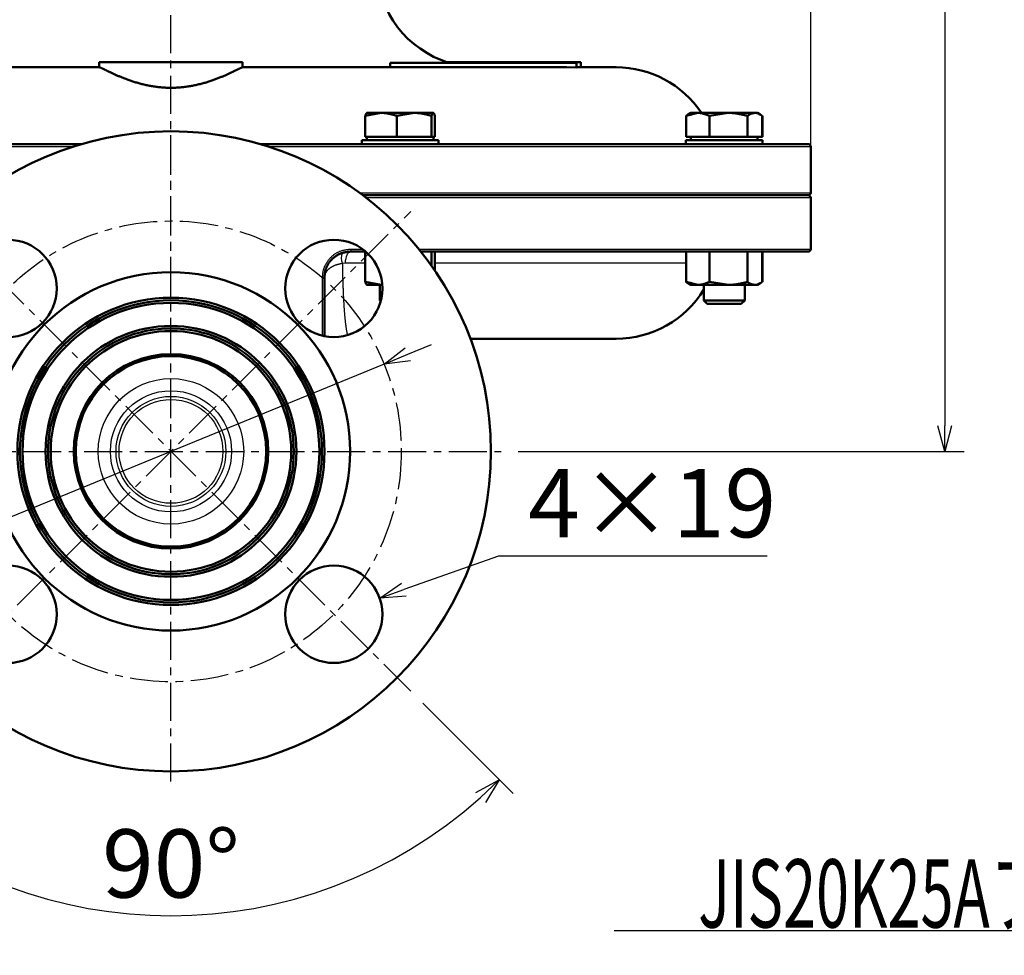
# Model space of a CAD drawing. Units: millimetres. Extents: x 49 to 912, y -903 to 273.
# Drawn here: x 170 to 362, y -903 to -720 of the extents above; entities that cross this region are included whole.
import ezdxf

# ---------------------------------------------------------------- set-up
doc = ezdxf.new("R2010")
doc.units = ezdxf.units.MM
doc.header["$LTSCALE"] = 0.233858
doc.linetypes.add('CENTER', pattern=[50.8, 31.75, -6.35, 6.35, -6.35])
doc.layers.add('NoLayerName_001', color=7, linetype='Continuous')
doc.layers.add('NoLayerName_002', color=7, linetype='Continuous')
doc.styles.get("Standard").update_dxf_attribs({"font": 'txt', "bigfont": 'extfont2'})
doc.dimstyles.get("Standard").update_dxf_attribs({"dimtxt": 2.5, "dimasz": 2.5, "dimexe": 1.25, "dimexo": 0.625, "dimtad": 1, "dimzin": 0, "dimdsep": 46, "dimtxsty": 'Standard', "dimcen": 2.5, "dimadec": 0, "dimazin": 0, "dimtfac": 0.75, "dimtmove": 0, "dimatfit": 3, "dimfxl": 1, "dimarcsym": 0})

# ---------------------------------------------------------------- blocks, each defined once
blk = doc.blocks.new('_OPEN30')
at = {"color": 0, "linetype": 'ByBlock', "lineweight": -2}
for p, q in [((-1, 0.267949), (0, 0)), ((0, 0), (-1, -0.267949)), ((0, 0), (-1, 0))]:
    blk.add_line(p, q, dxfattribs=at)
blk = doc.blocks.new('*D7')
at = {"layer": 'Defpoints', "color": 0}
for p in [(152.77, -851.21), (152.84, -851.14), (246.37, -851.14), (246.44, -851.21), (176.13, -891.99)]:
    blk.add_point(p, dxfattribs=at)
at = {"layer": 'NoLayerName_001', "color": 0, "linetype": 'Continuous', "lineweight": 25}
for p, q in [((150.41, -853.57), (132.76, -871.22)), ((248.8, -853.57), (266.45, -871.22))]:
    blk.add_line(p, q, dxfattribs=at)
blk.add_arc((199.6, -804.37), 90.7, 228.1588, 311.8412, dxfattribs=at)
at = {"layer": 'NoLayerName_001', "color": 0, "lineweight": 25, "xscale": 4.99995, "yscale": 4.99995, "zscale": 4.99995}
for p, rotation in [((135.47, -868.51), 136.5794037021128), ((263.74, -868.51), 43.42059629788725)]:
    blk.add_blockref('_OPEN30', p, dxfattribs=dict(at, rotation=rotation))
at = {"layer": 'NoLayerName_001', "color": 0, "lineweight": 25, "insert": (199.6, -886.58), "char_height": 13.333, "attachment_point": 5}
blk.add_mtext('90%%d', dxfattribs=at)
blk = doc.blocks.new('*D8')
at = {"layer": 'Defpoints', "color": 0}
for p in [(74.6, -554.85), (74.6, -748.57), (324.6, -748.57)]:
    blk.add_point(p, dxfattribs=at)
at = {"layer": 'NoLayerName_001', "color": 0, "linetype": 'Continuous', "lineweight": 25}
for p, q in [((74.6, -745.24), (74.6, -551.02)), ((324.6, -745.24), (324.6, -551.02)), ((319.6, -554.85), (79.6, -554.85))]:
    blk.add_line(p, q, dxfattribs=at)
at = {"layer": 'NoLayerName_001', "color": 0, "lineweight": 25, "xscale": 4.99995, "yscale": 4.99995, "zscale": 4.99995, "rotation": 180}
blk.add_blockref('_OPEN30', (74.6, -554.85), dxfattribs=at)
at = {"layer": 'NoLayerName_001', "color": 0, "lineweight": 25, "xscale": 4.99995, "yscale": 4.99995, "zscale": 4.99995}
blk.add_blockref('_OPEN30', (324.6, -554.85), dxfattribs=at)
at = {"layer": 'NoLayerName_001', "color": 0, "lineweight": 25, "insert": (199.6, -546.38), "char_height": 13.333, "attachment_point": 5}
blk.add_mtext('%%c250', dxfattribs=at)
blk = doc.blocks.new('*D9')
at = {"layer": 'Defpoints', "color": 0}
for p in [(384.01, -741.87), (424.66, -741.87), (424.66, -866.87)]:
    blk.add_point(p, dxfattribs=at)
at = {"layer": 'NoLayerName_001', "color": 0, "linetype": 'Continuous', "lineweight": 25}
for p, q in [((421.33, -741.87), (380.18, -741.87)), ((384.01, -861.87), (384.01, -746.87)), ((421.33, -866.87), (380.18, -866.87))]:
    blk.add_line(p, q, dxfattribs=at)
at = {"layer": 'NoLayerName_001', "color": 0, "lineweight": 25, "xscale": 4.99995, "yscale": 4.99995, "zscale": 4.99995}
for p, rotation in [((384.01, -741.87), 90), ((384.01, -866.87), 270)]:
    blk.add_blockref('_OPEN30', p, dxfattribs=dict(at, rotation=rotation))
at = {"layer": 'NoLayerName_001', "color": 0, "lineweight": 25, "insert": (374.36, -804.37), "char_height": 13.3332, "attachment_point": 5, "rotation": 90}
blk.add_mtext('\\A1;%%c125{\\H6.666600;\\S+1^  0;}', dxfattribs=at)
blk = doc.blocks.new('*D10')
at = {"layer": 'Defpoints', "color": 0}
for p in [(240.38, -833.03), (222.46, -839.35)]:
    blk.add_point(p, dxfattribs=at)
at = {"layer": 'NoLayerName_001', "color": 0, "linetype": 'Continuous', "lineweight": 25}
for p, q in [((263.62, -824.83), (245.1, -831.37)), ((316.06, -824.83), (263.62, -824.83))]:
    blk.add_line(p, q, dxfattribs=at)
at = {"layer": 'NoLayerName_001', "color": 0, "lineweight": 25, "xscale": 4.99995, "yscale": 4.99995, "zscale": 4.99995, "rotation": 199.4351783198124}
blk.add_blockref('_OPEN30', (240.38, -833.03), dxfattribs=at)
at = {"layer": 'NoLayerName_001', "color": 0, "lineweight": 25, "insert": (293.62, -816.21), "char_height": 13.333, "attachment_point": 5}
blk.add_mtext('4×19', dxfattribs=at)
blk = doc.blocks.new('_NONE')
blk = doc.blocks.new('*D14')
at = {"layer": 'Defpoints', "color": 0}
for p in [(241.25, -787.32), (157.96, -821.43)]:
    blk.add_point(p, dxfattribs=at)
at = {"layer": 'NoLayerName_001', "color": 0, "linetype": 'Continuous', "lineweight": 25}
for p, q in [((245.87, -785.42), (250.5, -783.53)), ((241.25, -787.32), (157.96, -821.43)), ((153.33, -823.32), (56.67, -862.91))]:
    blk.add_line(p, q, dxfattribs=at)
at = {"layer": 'NoLayerName_001', "color": 0, "lineweight": 25, "xscale": 4.99995, "yscale": 4.99995, "zscale": 4.99995}
for p, rotation in [((241.25, -787.32), 202.2721642689978), ((157.96, -821.43), 22.27216426899782)]:
    blk.add_blockref('_OPEN30', p, dxfattribs=dict(at, rotation=rotation))
at = {"layer": 'NoLayerName_001', "color": 0, "lineweight": 25, "insert": (93.51, -837.41), "char_height": 13.333, "attachment_point": 5, "rotation": 22.2722}
blk.add_mtext('Ｐ.Ｃ.Ｄ.90', dxfattribs=at)
blk = doc.blocks.new('*D16')
at = {"layer": 'Defpoints', "color": 0}
for p in [(199.6, -593.87), (264.1, -804.37), (350.78, -804.37)]:
    blk.add_point(p, dxfattribs=at)
at = {"layer": 'NoLayerName_001', "color": 0, "linetype": 'Continuous', "lineweight": 25}
for p, q in [((202.94, -593.87), (354.61, -593.87)), ((350.78, -598.87), (350.78, -799.37)), ((267.44, -804.37), (354.61, -804.37))]:
    blk.add_line(p, q, dxfattribs=at)
at = {"layer": 'NoLayerName_001', "color": 0, "lineweight": 25, "xscale": 4.99995, "yscale": 4.99995, "zscale": 4.99995}
for p, rotation in [((350.78, -593.87), 90), ((350.78, -804.37), 270)]:
    blk.add_blockref('_OPEN30', p, dxfattribs=dict(at, rotation=rotation))
at = {"layer": 'NoLayerName_001', "color": 0, "lineweight": 25, "insert": (342.3, -699.12), "char_height": 13.333, "attachment_point": 5, "rotation": 90}
blk.add_mtext('210', dxfattribs=at)

msp = doc.modelspace()

# ---------------------------------------------------------------- linework, layer by layer
at = {"layer": 'NoLayerName_001', "color": 7, "linetype": 'Continuous', "lineweight": 50}
for p, q in [((185.603, -728.374), (213.603, -728.374)), ((185.603, -728.374), (185.603, -729.374)), ((213.603, -729.374), (213.603, -728.374)), ((242.433, -728.474), (278.806, -728.474)), ((242.433, -729.374), (242.433, -728.474)), ((253.588, -728.39), (256.516, -728.39)), ((256.516, -728.39), (258.862, -728.39)), ((256.516, -728.474), (256.516, -728.39)), ((258.862, -728.39), (260.53, -728.39)), ((258.862, -728.474), (258.862, -728.39)), ((260.53, -728.39), (263.329, -728.39)), ((260.53, -728.474), (260.53, -728.39)), ((263.329, -728.39), (264.519, -728.39)), ((263.329, -728.474), (263.329, -728.39)), ((264.519, -728.39), (273.579, -728.39)), ((264.519, -728.474), (264.519, -728.39)), ((273.579, -728.39), (277.494, -728.39)), ((273.579, -728.474), (273.579, -728.39)), ((277.494, -728.39), (278.314, -728.39)), ((277.494, -728.474), (277.494, -728.39)), ((278.314, -728.39), (279.656, -728.39)), ((278.314, -728.474), (278.314, -728.39)), ((278.806, -729.409), (278.806, -728.474)), ((279.656, -729.374), (279.656, -728.39)), ((112.603, -729.374), (185.63, -729.374)), ((213.576, -729.374), (276.935, -729.374)), ((276.935, -729.374), (278.806, -729.409)), ((278.806, -729.374), (286.603, -729.374)), ((237.575, -738.854), (240.65, -738.274)), ((240.65, -738.274), (237.883, -738.274)), ((247.125, -738.274), (240.65, -738.274)), ((243.725, -738.854), (247.125, -738.274)), ((250.852, -738.274), (247.125, -738.274)), ((250.852, -738.274), (250.877, -738.274)), ((250.852, -738.274), (250.902, -738.297)), ((250.902, -738.288), (250.877, -738.274)), ((250.932, -738.311), (251.179, -738.854)), ((300.251, -738.854), (302.522, -738.274)), ((301.197, -738.274), (300.648, -738.591)), ((302.522, -738.274), (301.197, -738.274)), ((308.515, -738.274), (302.522, -738.274)), ((304.792, -738.854), (308.515, -738.274)), ((313.69, -738.274), (308.515, -738.274)), ((313.69, -738.274), (314.197, -738.274)), ((314.746, -738.591), (314.197, -738.274)), ((237.575, -742.974), (237.575, -738.854)), ((243.725, -742.974), (243.725, -738.854)), ((250.526, -742.974), (250.526, -738.854)), ((251.179, -742.974), (251.179, -738.854)), ((300.251, -742.974), (300.251, -738.854)), ((304.792, -742.974), (304.792, -738.854)), ((312.238, -742.974), (312.238, -738.854)), ((315.143, -742.974), (315.143, -738.854)), ((315.155, -742.974), (315.155, -738.854)), ((75.103, -744.374), (182.103, -744.374)), ((217.103, -744.374), (324.103, -744.374)), ((236.877, -743.574), (251.877, -743.574)), ((236.877, -743.574), (236.877, -744.374)), ((240.65, -742.974), (237.575, -742.974)), ((237.877, -742.974), (237.877, -743.574)), ((243.725, -742.974), (240.65, -742.974)), ((247.125, -742.974), (243.725, -742.974)), ((250.526, -742.974), (247.125, -742.974)), ((250.852, -742.974), (250.526, -742.974)), ((251.179, -742.974), (250.852, -742.974)), ((250.877, -743.574), (250.877, -742.974)), ((251.877, -744.374), (251.877, -743.574)), ((300.197, -743.574), (315.197, -743.574)), ((300.197, -743.574), (300.197, -744.374)), ((302.522, -742.974), (300.251, -742.974)), ((301.197, -742.974), (301.197, -743.574)), ((304.792, -742.974), (302.522, -742.974)), ((308.515, -742.974), (304.792, -742.974)), ((312.238, -742.974), (308.515, -742.974)), ((313.69, -742.974), (312.238, -742.974)), ((315.143, -742.974), (313.69, -742.974)), ((314.197, -743.574), (314.197, -742.974)), ((315.155, -742.974), (315.143, -742.974)), ((315.197, -744.374), (315.197, -743.574)), ((324.603, -753.874), (324.603, -744.874)), ((324.103, -754.374), (237.103, -754.374)), ((324.603, -764.874), (324.603, -754.874)), ((237.643, -765.374), (234.603, -765.374)), ((237.575, -765.374), (237.575, -771.293)), ((324.103, -765.374), (248.442, -765.374)), ((250.526, -765.374), (250.526, -768.137)), ((251.179, -765.374), (251.179, -769.072)), ((300.251, -765.374), (300.251, -771.293)), ((304.792, -765.374), (304.792, -771.293)), ((312.238, -765.374), (312.238, -771.293)), ((315.143, -765.374), (315.143, -771.293)), ((315.155, -765.374), (315.155, -771.293)), ((229.603, -770.374), (229.603, -781.878)), ((237.575, -771.293), (240.65, -771.874)), ((300.251, -771.293), (302.522, -771.874)), ((304.792, -771.293), (308.515, -771.874)), ((237.852, -771.859), (237.877, -771.874)), ((240.65, -771.874), (237.883, -771.874)), ((240.377, -771.874), (240.377, -774.883)), ((240.898, -771.874), (240.65, -771.874)), ((300.648, -771.556), (301.197, -771.874)), ((302.522, -771.874), (301.197, -771.874)), ((308.515, -771.874), (302.522, -771.874)), ((303.697, -771.874), (303.697, -774.883)), ((313.69, -771.874), (308.515, -771.874)), ((311.697, -774.883), (311.697, -771.874)), ((314.197, -771.874), (313.69, -771.874)), ((314.197, -771.874), (314.746, -771.556)), ((240.377, -774.883), (240.633, -774.883)), ((240.377, -774.883), (240.579, -775.085)), ((303.697, -774.883), (311.385, -774.883)), ((303.697, -774.883), (304.387, -775.574)), ((311.006, -775.574), (311.697, -774.883)), ((311.385, -774.883), (311.697, -774.883)), ((304.387, -775.574), (310.749, -775.574)), ((310.749, -775.574), (311.006, -775.574)), ((286.603, -782.374), (258.103, -782.374))]:
    msp.add_line(p, q, dxfattribs=at)
at = {"layer": 'NoLayerName_001', "color": 7, "linetype": 'CENTER', "lineweight": 25}
for p, q in [((199.603, -868.874), (199.603, -739.874)), ((135.103, -804.374), (264.103, -804.374))]:
    msp.add_line(p, q, dxfattribs=at)
at = {"layer": 'NoLayerName_001', "color": 8, "linetype": 'Continuous', "lineweight": 25}
for p, q in [((180.472, -744.874), (74.603, -744.874)), ((324.603, -744.874), (218.734, -744.874)), ((236.427, -753.874), (324.603, -753.874)), ((324.603, -754.874), (237.761, -754.874)), ((234.744, -764.874), (237.014, -764.874)), ((248.039, -764.874), (324.603, -764.874)), ((233.675, -767.591), (233.084, -767.673)), ((237.575, -767.591), (233.675, -767.591)), ((300.251, -767.591), (251.179, -767.591)), ((229.222, -770.374), (229.603, -770.374)), ((229.222, -781.795), (229.222, -770.374))]:
    msp.add_line(p, q, dxfattribs=at)
for points in [[(233.675, -767.591), (233.728, -767.13), (233.804, -766.703), (233.902, -766.32), (234.019, -765.992), (234.15, -765.727), (234.294, -765.532), (234.447, -765.413), (234.603, -765.374)], [(234.744, -764.874), (234.741, -764.971), (234.733, -765.065), (234.72, -765.151), (234.702, -765.227), (234.681, -765.289), (234.657, -765.335), (234.63, -765.364), (234.603, -765.374)]]:
    msp.add_lwpolyline(points, dxfattribs=at)
at = {"layer": 'NoLayerName_001', "color": 7, "linetype": 'Continuous', "lineweight": 50}
for centre, radius in [((199.603, -804.374), 62.5), ((167.783, -772.554), 9.5), ((231.423, -772.554), 9.5), ((199.603, -804.374), 35), ((199.603, -804.374), 30), ((199.603, -804.374), 29.5), ((199.603, -804.374), 29), ((199.603, -804.374), 24.5), ((199.603, -804.374), 24), ((199.603, -804.374), 23.5), ((199.603, -804.374), 19), ((199.603, -804.374), 18.6), ((167.783, -836.193), 9.5), ((231.423, -836.193), 9.5)]:
    msp.add_circle(centre, radius, dxfattribs=at)
at = {"layer": 'NoLayerName_001', "color": 8, "linetype": 'Continuous', "lineweight": 25}
for radius in [14.209, 11.838, 10.738, 10.146]:
    msp.add_circle((199.603, -804.374), radius, dxfattribs=at)
at = {"layer": 'NoLayerName_001', "color": 7, "linetype": 'Continuous', "lineweight": 50}
for centre, radius, start, end in [((259.782, -709.374), 20, 182, 252.74615), ((286.603, -749.374), 20, 33.71071, 90), ((324.103, -744.874), 0.5, 0, 90), ((324.103, -753.874), 0.5, 270, 0), ((324.103, -754.874), 0.5, 0, 90), ((324.103, -764.874), 0.5, 270, 0), ((286.603, -762.374), 20, 270, 328.72609)]:
    msp.add_arc(centre, radius, start, end, dxfattribs=at)
at = {"layer": 'NoLayerName_001', "color": 8, "linetype": 'Continuous', "lineweight": 25}
msp.add_arc((235.283, -766.641), 2.429, 154.86416, 205.13584, dxfattribs=at)
at = {"layer": 'NoLayerName_001', "color": 7, "linetype": 'Continuous', "lineweight": 50}
for points, knots in [([(187.618, -730.298), (187.544, -730.263), (187.4, -730.194), (187.19, -730.092), (186.991, -729.995), (186.749, -729.876), (186.524, -729.765), (186.316, -729.663), (186.182, -729.597), (186.064, -729.541), (185.962, -729.495), (185.876, -729.459), (185.803, -729.43), (185.74, -729.408), (185.683, -729.39), (185.647, -729.379), (185.63, -729.374)], [0, 0, 0, 0, 0.2455987, 0.4790617, 0.700219, 0.9088987, 1.2869753, 1.4537195, 1.6035076, 1.7347775, 1.846071, 1.9383859, 2.0154616, 2.0811681, 2.1393404, 2.1937648, 2.1937648, 2.1937648, 2.1937648]), ([(202.52, -733.179), (202.373, -733.197), (202.077, -733.235), (201.631, -733.28), (201.183, -733.318), (200.732, -733.346), (200.279, -733.365), (199.826, -733.374), (199.372, -733.374), (198.918, -733.364), (198.466, -733.345), (198.015, -733.317), (197.567, -733.28), (197.121, -733.234), (196.679, -733.179), (196.241, -733.117), (195.807, -733.046), (195.378, -732.968), (194.954, -732.883), (194.536, -732.792), (194.124, -732.695), (193.718, -732.593), (193.32, -732.486), (192.929, -732.374), (192.546, -732.259), (192.171, -732.141), (191.804, -732.02), (191.446, -731.897), (191.096, -731.772), (190.754, -731.645), (190.421, -731.518), (190.097, -731.39), (189.782, -731.263), (189.477, -731.136), (189.181, -731.009), (188.894, -730.885), (188.618, -730.762), (188.353, -730.642), (188.098, -730.524), (187.854, -730.41), (187.695, -730.335), (187.618, -730.298)], [0, 0, 0, 0, 0.4457634, 0.894017, 1.3443086, 1.7962, 2.2492524, 2.7029862, 3.1569126, 3.6105419, 4.0633877, 4.5150199, 4.9650634, 5.4131354, 5.8588432, 6.301788, 6.7415956, 7.1778984, 7.6103088, 8.0384209, 8.4618111, 8.88004, 9.2926529, 9.6991818, 10.0991752, 10.4923873, 10.8786561, 11.2578064, 11.6296501, 11.9939743, 12.3504864, 12.6988615, 13.0387665, 13.3698614, 13.6917882, 14.0041209, 14.3064047, 14.5981793, 14.8789789, 15.1483359, 15.4059027, 15.4059027, 15.4059027, 15.4059027]), ([(213.576, -729.374), (213.562, -729.376), (213.532, -729.382), (213.482, -729.396), (213.421, -729.417), (213.345, -729.448), (213.254, -729.489), (213.147, -729.539), (213.025, -729.597), (212.889, -729.663), (212.617, -729.797), (212.325, -729.941), (212.012, -730.094), (211.8, -730.197), (211.577, -730.304), (211.343, -730.415), (211.098, -730.529), (210.843, -730.647), (210.577, -730.767), (210.3, -730.89), (210.014, -731.014), (209.718, -731.14), (209.412, -731.267), (209.097, -731.395), (208.773, -731.523), (208.44, -731.65), (208.098, -731.776), (207.747, -731.901), (207.388, -732.025), (207.02, -732.146), (206.645, -732.264), (206.263, -732.379), (205.872, -732.49), (205.475, -732.596), (205.071, -732.698), (204.66, -732.795), (204.243, -732.886), (203.82, -732.97), (203.391, -733.047), (202.958, -733.118), (202.666, -733.158), (202.52, -733.179)], [0, 0, 0, 0, 0.0422948, 0.0915378, 0.154903, 0.2368739, 0.337286, 0.4554772, 0.5907457, 0.7423715, 0.9096251, 1.4978275, 1.7205146, 1.9557452, 2.2031291, 2.4622785, 2.732809, 3.0143395, 3.3064929, 3.6088963, 3.9211817, 4.2430102, 4.5740787, 4.9140926, 5.2627354, 5.6196606, 5.9845277, 6.357005, 6.7367712, 7.1235091, 7.5168986, 7.9166297, 8.322406, 8.7339452, 9.1509707, 9.5731461, 10.0001156, 10.4315394, 10.8670951, 11.3064739, 11.7492818, 11.7492818, 11.7492818, 11.7492818]), ([(237.902, -738.274), (237.896, -738.278), (237.885, -738.287), (237.868, -738.301), (237.852, -738.316), (237.835, -738.331), (237.819, -738.347), (237.802, -738.365), (237.785, -738.383), (237.769, -738.404), (237.752, -738.427), (237.736, -738.451), (237.72, -738.478), (237.703, -738.508), (237.687, -738.541), (237.671, -738.577), (237.655, -738.616), (237.639, -738.659), (237.623, -738.705), (237.607, -738.753), (237.591, -738.803), (237.581, -738.837), (237.575, -738.854)], [0, 0, 0, 0, 0.02152117, 0.04319457, 0.06517725, 0.08763546, 0.11074798, 0.13470833, 0.1597255, 0.1860234, 0.21383927, 0.24342137, 0.27502643, 0.30891708, 0.34535962, 0.38462216, 0.42697323, 0.47266289, 0.5214687, 0.57264824, 0.6254178, 0.67898445, 0.67898445, 0.67898445, 0.67898445]), ([(240.65, -738.274), (240.702, -738.274), (240.806, -738.275), (240.961, -738.279), (241.116, -738.288), (241.271, -738.301), (241.426, -738.318), (241.58, -738.338), (241.735, -738.361), (241.889, -738.387), (242.042, -738.416), (242.196, -738.448), (242.349, -738.482), (242.502, -738.518), (242.656, -738.556), (242.808, -738.596), (242.961, -738.637), (243.114, -738.679), (243.267, -738.722), (243.47, -738.78), (243.623, -738.825), (243.725, -738.854)], [0, 0, 0, 0, 0.1557132, 0.3112738, 0.4667158, 0.6221479, 0.7776629, 0.9333366, 1.089229, 1.2453852, 1.4018363, 1.5586013, 1.7156873, 1.873091, 2.0308001, 2.1887938, 2.3470446, 2.5055186, 2.6641772, 2.8229776, 3.1408193, 3.1408193, 3.1408193, 3.1408193]), ([(247.125, -738.274), (247.183, -738.274), (247.298, -738.275), (247.47, -738.279), (247.641, -738.288), (247.813, -738.301), (247.984, -738.318), (248.155, -738.338), (248.325, -738.361), (248.495, -738.387), (248.665, -738.416), (248.835, -738.448), (249.005, -738.482), (249.174, -738.518), (249.344, -738.556), (249.513, -738.596), (249.682, -738.637), (249.851, -738.679), (250.02, -738.722), (250.245, -738.78), (250.414, -738.825), (250.526, -738.854)], [0, 0, 0, 0, 0.1722282, 0.3442756, 0.5161556, 0.6879695, 0.8598048, 1.0317335, 1.2038134, 1.376089, 1.5485922, 1.7213437, 1.8943534, 2.067622, 2.2411417, 2.4148973, 2.5888669, 2.7630233, 2.9373346, 3.1117652, 3.4608294, 3.4608294, 3.4608294, 3.4608294]), ([(250.526, -738.854), (250.532, -738.837), (250.542, -738.803), (250.558, -738.753), (250.574, -738.705), (250.59, -738.659), (250.606, -738.616), (250.622, -738.577), (250.638, -738.541), (250.654, -738.508), (250.67, -738.478), (250.687, -738.451), (250.703, -738.427), (250.72, -738.404), (250.736, -738.383), (250.753, -738.365), (250.769, -738.347), (250.786, -738.331), (250.803, -738.316), (250.819, -738.301), (250.836, -738.287), (250.847, -738.278), (250.852, -738.274)], [0, 0, 0, 0, 0.05356654, 0.10633601, 0.15751546, 0.2063212, 0.25201083, 0.2943619, 0.33362446, 0.37006706, 0.4039578, 0.43556298, 0.46514523, 0.49296126, 0.51925937, 0.54427676, 0.56823737, 0.59135016, 0.61380865, 0.63579163, 0.65746533, 0.67898682, 0.67898682, 0.67898682, 0.67898682]), ([(300.662, -738.607), (300.655, -738.609), (300.641, -738.613), (300.62, -738.62), (300.599, -738.626), (300.578, -738.634), (300.557, -738.642), (300.536, -738.652), (300.516, -738.662), (300.495, -738.673), (300.475, -738.685), (300.454, -738.698), (300.434, -738.712), (300.413, -738.726), (300.393, -738.741), (300.372, -738.756), (300.352, -738.772), (300.332, -738.788), (300.312, -738.804), (300.291, -738.821), (300.271, -738.837), (300.258, -738.849), (300.251, -738.854)], [0, 0, 0, 0, 0.02185714, 0.04376476, 0.06578119, 0.08798012, 0.11045434, 0.13326512, 0.15642892, 0.17995174, 0.20383148, 0.22805894, 0.25261886, 0.27749075, 0.30264975, 0.32806724, 0.35371157, 0.37954854, 0.40554192, 0.43165394, 0.45784567, 0.48407745, 0.48407745, 0.48407745, 0.48407745]), ([(302.522, -738.274), (302.56, -738.274), (302.637, -738.275), (302.751, -738.279), (302.866, -738.288), (302.981, -738.301), (303.095, -738.318), (303.209, -738.338), (303.323, -738.361), (303.436, -738.387), (303.55, -738.416), (303.663, -738.448), (303.777, -738.482), (303.89, -738.518), (304.003, -738.556), (304.116, -738.596), (304.229, -738.637), (304.341, -738.679), (304.454, -738.722), (304.567, -738.765), (304.679, -738.81), (304.755, -738.839), (304.792, -738.854)], [0, 0, 0, 0, 0.1149955, 0.2299164, 0.3448612, 0.4599682, 0.5753514, 0.6911018, 0.8072884, 0.92396, 1.0411469, 1.1588623, 1.2771041, 1.3958568, 1.5150925, 1.6347731, 1.7548512, 1.8752719, 1.9959742, 2.1168918, 2.237955, 2.3590917, 2.3590917, 2.3590917, 2.3590917]), ([(308.515, -738.274), (308.578, -738.274), (308.704, -738.275), (308.892, -738.279), (309.08, -738.288), (309.267, -738.301), (309.455, -738.318), (309.642, -738.338), (309.828, -738.361), (310.015, -738.387), (310.201, -738.416), (310.387, -738.448), (310.572, -738.482), (310.758, -738.518), (310.943, -738.556), (311.129, -738.596), (311.314, -738.637), (311.499, -738.679), (311.684, -738.722), (311.93, -738.78), (312.115, -738.825), (312.238, -738.854)], [0, 0, 0, 0, 0.1885421, 0.376876, 0.5649968, 0.753, 0.9409689, 1.1289728, 1.3170681, 1.505299, 1.6936982, 1.8822881, 2.0710813, 2.2600821, 2.4492866, 2.6386843, 2.8282587, 3.017988, 3.2078463, 3.3978043, 3.7778904, 3.7778904, 3.7778904, 3.7778904]), ([(312.238, -738.854), (312.262, -738.837), (312.309, -738.803), (312.38, -738.753), (312.451, -738.704), (312.522, -738.658), (312.593, -738.615), (312.665, -738.576), (312.738, -738.54), (312.81, -738.507), (312.883, -738.478), (312.955, -738.451), (313.028, -738.426), (313.102, -738.403), (313.175, -738.383), (313.248, -738.364), (313.322, -738.347), (313.395, -738.331), (313.469, -738.316), (313.543, -738.301), (313.617, -738.287), (313.666, -738.278), (313.69, -738.274)], [0, 0, 0, 0, 0.0874752, 0.1745131, 0.2606947, 0.345638, 0.4290329, 0.5108711, 0.5913697, 0.6707345, 0.7491509, 0.8267838, 0.9037779, 0.9802585, 1.0563323, 1.1320892, 1.207604, 1.2829379, 1.3581408, 1.4332536, 1.5083102, 1.5833399, 1.5833399, 1.5833399, 1.5833399]), ([(313.69, -738.274), (313.715, -738.275), (313.764, -738.278), (313.838, -738.283), (313.912, -738.29), (313.985, -738.3), (314.059, -738.313), (314.132, -738.33), (314.205, -738.351), (314.278, -738.376), (314.35, -738.404), (314.423, -738.435), (314.495, -738.469), (314.567, -738.506), (314.64, -738.545), (314.712, -738.585), (314.784, -738.627), (314.856, -738.671), (314.927, -738.716), (314.999, -738.761), (315.071, -738.808), (315.119, -738.839), (315.143, -738.854)], [0, 0, 0, 0, 0.0738545, 0.147728, 0.2216703, 0.2957928, 0.3702977, 0.4454499, 0.5214219, 0.5983242, 0.6762245, 0.7551529, 0.8351061, 0.9160523, 0.9979354, 1.0806787, 1.1641884, 1.2483568, 1.3330649, 1.4181851, 1.5035835, 1.5891219, 1.5891219, 1.5891219, 1.5891219]), ([(234.603, -765.374), (234.53, -765.381), (234.384, -765.395), (234.166, -765.419), (233.949, -765.445), (233.732, -765.476), (233.517, -765.513), (233.304, -765.558), (233.092, -765.611), (232.884, -765.676), (232.678, -765.752), (232.475, -765.84), (232.277, -765.938), (232.082, -766.046), (231.893, -766.164), (231.708, -766.291), (231.529, -766.427), (231.356, -766.57), (231.189, -766.721), (231.028, -766.878), (230.875, -767.043), (230.728, -767.215), (230.589, -767.393), (230.458, -767.577), (230.334, -767.768), (230.219, -767.964), (230.113, -768.166), (230.015, -768.373), (229.928, -768.584), (229.85, -768.799), (229.783, -769.018), (229.728, -769.24), (229.685, -769.464), (229.654, -769.69), (229.632, -769.917), (229.616, -770.145), (229.608, -770.297), (229.603, -770.374)], [0, 0, 0, 0, 0.219697, 0.4391947, 0.6583268, 0.876992, 1.0951887, 1.3130483, 1.5308697, 1.7491514, 1.968442, 2.188867, 2.4103986, 2.6329477, 2.8563722, 3.0804846, 3.3050589, 3.5298384, 3.7546526, 3.9795605, 4.2046551, 4.4300348, 4.6558042, 4.8820759, 5.1089713, 5.3366106, 5.5649064, 5.7935965, 6.0224449, 6.2512556, 6.4798806, 6.7082271, 6.9362659, 7.1641788, 7.3923619, 7.6209275, 7.8497449, 7.8497449, 7.8497449, 7.8497449]), ([(237.575, -771.293), (237.581, -771.31), (237.591, -771.344), (237.607, -771.394), (237.623, -771.442), (237.639, -771.488), (237.655, -771.532), (237.671, -771.572), (237.687, -771.608), (237.703, -771.642), (237.72, -771.672), (237.736, -771.699), (237.752, -771.724), (237.769, -771.746), (237.785, -771.767), (237.802, -771.785), (237.819, -771.802), (237.835, -771.818), (237.852, -771.833), (237.868, -771.847), (237.885, -771.86), (237.896, -771.869), (237.902, -771.874)], [0, 0, 0, 0, 0.05335925, 0.10602044, 0.15728868, 0.20647613, 0.25290742, 0.29602157, 0.33586844, 0.37273185, 0.40689622, 0.43864462, 0.4682568, 0.49600664, 0.52215924, 0.54696788, 0.57067117, 0.59349101, 0.6156317, 0.63728068, 0.65861082, 0.67978436, 0.67978436, 0.67978436, 0.67978436]), ([(300.251, -771.293), (300.258, -771.298), (300.271, -771.309), (300.29, -771.326), (300.31, -771.342), (300.329, -771.358), (300.349, -771.374), (300.368, -771.39), (300.388, -771.405), (300.408, -771.42), (300.427, -771.435), (300.447, -771.449), (300.467, -771.462), (300.486, -771.475), (300.506, -771.487), (300.526, -771.498), (300.546, -771.509), (300.566, -771.519), (300.586, -771.527), (300.606, -771.535), (300.627, -771.542), (300.64, -771.546), (300.647, -771.548)], [0, 0, 0, 0, 0.025561, 0.05108866, 0.0765499, 0.10191212, 0.12714352, 0.15221331, 0.17709205, 0.20175198, 0.22616736, 0.25031484, 0.27417397, 0.29772763, 0.32096259, 0.34387015, 0.36644678, 0.38869488, 0.41062356, 0.43224949, 0.45360031, 0.47478386, 0.47478386, 0.47478386, 0.47478386]), ([(302.522, -771.874), (302.56, -771.873), (302.637, -771.872), (302.751, -771.868), (302.866, -771.859), (302.981, -771.846), (303.095, -771.829), (303.209, -771.809), (303.323, -771.786), (303.436, -771.76), (303.55, -771.731), (303.663, -771.699), (303.777, -771.665), (303.89, -771.629), (304.003, -771.591), (304.116, -771.551), (304.229, -771.51), (304.341, -771.468), (304.454, -771.425), (304.567, -771.382), (304.679, -771.337), (304.755, -771.308), (304.792, -771.293)], [0, 0, 0, 0, 0.1149955, 0.2299164, 0.3448612, 0.4599682, 0.5753514, 0.6911017, 0.8072883, 0.92396, 1.0411468, 1.1588622, 1.2771041, 1.3958567, 1.5150924, 1.6347729, 1.754851, 1.8752717, 1.995974, 2.1168916, 2.2379548, 2.3590914, 2.3590914, 2.3590914, 2.3590914]), ([(308.515, -771.874), (308.578, -771.873), (308.704, -771.872), (308.892, -771.868), (309.08, -771.859), (309.267, -771.846), (309.455, -771.829), (309.642, -771.809), (309.828, -771.786), (310.015, -771.76), (310.201, -771.731), (310.387, -771.699), (310.572, -771.665), (310.758, -771.629), (310.943, -771.591), (311.129, -771.551), (311.314, -771.51), (311.499, -771.468), (311.684, -771.425), (311.93, -771.367), (312.115, -771.322), (312.238, -771.293)], [0, 0, 0, 0, 0.1885421, 0.376876, 0.5649968, 0.753, 0.9409688, 1.1289727, 1.3170681, 1.5052989, 1.6936981, 1.882288, 2.0710813, 2.260082, 2.4492865, 2.6386842, 2.8282586, 3.0179878, 3.2078462, 3.3978042, 3.7778903, 3.7778903, 3.7778903, 3.7778903]), ([(312.238, -771.293), (312.262, -771.31), (312.309, -771.344), (312.38, -771.394), (312.451, -771.443), (312.522, -771.489), (312.593, -771.533), (312.665, -771.573), (312.738, -771.61), (312.81, -771.643), (312.883, -771.673), (312.955, -771.7), (313.028, -771.725), (313.102, -771.747), (313.175, -771.767), (313.248, -771.786), (313.322, -771.803), (313.395, -771.818), (313.469, -771.833), (313.543, -771.847), (313.617, -771.86), (313.666, -771.869), (313.69, -771.874)], [0, 0, 0, 0, 0.0873899, 0.1743969, 0.2606521, 0.345815, 0.4295905, 0.5117904, 0.5925455, 0.6720799, 0.7505959, 0.8282733, 0.9052697, 0.9817215, 1.0577444, 1.1334354, 1.2088748, 1.2841277, 1.3592469, 1.4342747, 1.5092459, 1.5841901, 1.5841901, 1.5841901, 1.5841901]), ([(313.69, -771.874), (313.715, -771.872), (313.764, -771.869), (313.838, -771.863), (313.912, -771.856), (313.985, -771.846), (314.059, -771.834), (314.132, -771.817), (314.205, -771.796), (314.278, -771.772), (314.351, -771.744), (314.423, -771.713), (314.495, -771.679), (314.568, -771.643), (314.64, -771.604), (314.712, -771.563), (314.784, -771.521), (314.856, -771.477), (314.928, -771.432), (314.999, -771.386), (315.071, -771.34), (315.119, -771.309), (315.143, -771.293)], [0, 0, 0, 0, 0.0739022, 0.1478247, 0.2218124, 0.2959597, 0.3704342, 0.4454915, 0.5213573, 0.5981564, 0.6759661, 0.7548233, 0.8347292, 0.9156545, 0.9975438, 1.0803197, 1.1638866, 1.2481338, 1.3329388, 1.41817, 1.503689, 1.589353, 1.589353, 1.589353, 1.589353])]:
    msp.add_open_spline(points, degree=3, knots=knots, dxfattribs=at)
at = {"layer": 'NoLayerName_001', "color": 8, "linetype": 'Continuous', "lineweight": 25}
for points, knots in [([(229.222, -770.374), (229.226, -770.29), (229.236, -770.123), (229.253, -769.872), (229.278, -769.623), (229.312, -769.375), (229.359, -769.128), (229.42, -768.885), (229.493, -768.645), (229.579, -768.408), (229.675, -768.176), (229.783, -767.948), (229.9, -767.727), (230.027, -767.511), (230.163, -767.301), (230.308, -767.098), (230.461, -766.903), (230.623, -766.714), (230.792, -766.533), (230.969, -766.359), (231.153, -766.193), (231.344, -766.035), (231.542, -765.886), (231.746, -765.746), (231.955, -765.616), (232.17, -765.496), (232.39, -765.388), (232.613, -765.291), (232.841, -765.207), (233.072, -765.136), (233.306, -765.077), (233.542, -765.028), (233.78, -764.987), (234.019, -764.953), (234.26, -764.923), (234.502, -764.898), (234.663, -764.882), (234.744, -764.874)], [0, 0, 0, 0, 0.2512896, 0.5023074, 0.7529146, 1.0032397, 1.2537255, 1.5045811, 1.7557814, 2.0072306, 2.2587723, 2.5101973, 2.761252, 3.0116531, 3.2613026, 3.5103339, 3.7588834, 4.0070774, 4.2550338, 4.5028635, 4.7506717, 4.9985282, 5.2462498, 5.4935509, 5.7401806, 5.9859301, 6.2306416, 6.4742161, 6.7166226, 6.9579931, 7.1989199, 7.4399449, 7.6813888, 7.9233877, 8.1659302, 8.4088952, 8.6520895, 8.6520895, 8.6520895, 8.6520895]), ([(233.084, -767.673), (233.028, -767.686), (232.915, -767.711), (232.746, -767.75), (232.578, -767.79), (232.412, -767.831), (232.248, -767.873), (232.087, -767.918), (231.929, -767.966), (231.774, -768.017), (231.624, -768.072), (231.479, -768.131), (231.339, -768.193), (231.203, -768.259), (231.073, -768.328), (230.947, -768.4), (230.827, -768.476), (230.711, -768.553), (230.601, -768.633), (230.496, -768.715), (230.396, -768.8), (230.302, -768.886), (230.213, -768.974), (230.13, -769.065), (230.053, -769.157), (229.981, -769.251), (229.916, -769.346), (229.856, -769.444), (229.803, -769.543), (229.756, -769.643), (229.715, -769.745), (229.681, -769.848), (229.652, -769.951), (229.63, -770.056), (229.615, -770.161), (229.605, -770.267), (229.604, -770.338), (229.603, -770.374)], [0, 0, 0, 0, 0.1738501, 0.3472692, 0.5198323, 0.6911255, 0.8607525, 1.0283418, 1.1935543, 1.356092, 1.5157099, 1.6722946, 1.8258804, 1.9765075, 2.124208, 2.2690067, 2.4109215, 2.5499639, 2.6861394, 2.8194605, 2.9499794, 3.0777694, 3.2029195, 3.3255358, 3.4457432, 3.5636874, 3.6795358, 3.793479, 3.9057264, 4.0164803, 4.1259425, 4.234319, 4.3418204, 4.4486605, 4.5550568, 4.6612293, 4.7673998, 4.7673998, 4.7673998, 4.7673998]), ([(233.084, -767.673), (233.089, -767.948), (233.099, -768.495), (233.116, -769.307), (233.136, -770.106), (233.155, -770.761), (233.17, -771.277), (233.183, -771.657), (233.196, -772.033), (233.209, -772.403), (233.223, -772.769), (233.238, -773.129), (233.253, -773.483), (233.269, -773.832), (233.285, -774.175), (233.302, -774.512), (233.319, -774.843), (233.337, -775.168), (233.355, -775.486), (233.374, -775.799), (233.393, -776.105), (233.413, -776.405), (233.434, -776.698), (233.455, -776.985), (233.476, -777.265), (233.498, -777.538), (233.521, -777.803), (233.544, -778.062), (233.567, -778.312), (233.591, -778.555), (233.616, -778.789), (233.641, -779.016), (233.667, -779.235), (233.693, -779.447), (233.72, -779.652), (233.747, -779.85), (233.774, -780.043), (233.802, -780.231), (233.83, -780.413), (233.858, -780.59), (233.878, -780.706), (233.888, -780.763)], [0, 0, 0, 0, 0.8260994, 1.63947, 2.4383194, 3.2212418, 3.6062908, 3.9868205, 4.3626341, 4.7335342, 5.0993235, 5.4598051, 5.8147818, 6.1640569, 6.5074452, 6.8448522, 7.1762263, 7.5015159, 7.8206698, 8.1336368, 8.4403658, 8.7408057, 9.0348993, 9.3224941, 9.6033654, 9.8772873, 10.1440345, 10.4033823, 10.655107, 10.8989855, 11.1348047, 11.3626433, 11.5829346, 11.7961327, 12.0026909, 12.2030617, 12.3976966, 12.587046, 12.7715576, 12.9511234, 13.1242781, 13.1242781, 13.1242781, 13.1242781]), ([(233.888, -780.763), (233.898, -780.817), (233.916, -780.922), (233.946, -781.074), (233.976, -781.214), (234.007, -781.341), (234.039, -781.453), (234.072, -781.549), (234.098, -781.606), (234.109, -781.633)], [0, 0, 0, 0, 0.16508413, 0.32045469, 0.46449461, 0.59562867, 0.71235307, 0.81329448, 0.89981776, 0.89981776, 0.89981776, 0.89981776])]:
    msp.add_open_spline(points, degree=3, knots=knots, dxfattribs=at)
at = {"layer": 'NoLayerName_002', "color": 7, "linetype": 'CENTER', "lineweight": 25}
for p, q in [((199.603, -797.871), (199.603, -574.678)), ((246.439, -851.209), (152.767, -757.538)), ((152.767, -851.209), (246.439, -757.538))]:
    msp.add_line(p, q, dxfattribs=at)
msp.add_circle((199.603, -804.374), 45, dxfattribs=at)

# ---------------------------------------------------------------- texts
at = {"layer": 'NoLayerName_001', "color": 7, "linetype": 'Continuous', "lineweight": 25, "insert": (406.067, -897.367), "char_height": 13.3332, "attachment_point": 9, "line_spacing_factor": 0.75}
msp.add_mtext('\\A1;\\W0.6391;JIS20K25Aフランジ', dxfattribs=at)

# ---------------------------------------------------------------- dimensions: what is measured, and where the dimension line sits
at = {"layer": 'NoLayerName_001', "color": 7, "linetype": 'Continuous', "lineweight": 25}
for base, p1, p2, angle, override, picture, middle in [((74.603, -554.854), (324.603, -748.572), (74.603, -748.572), 180, {"dimtxt": 13.3332, "dimasz": 4.99995, "dimexe": 3.833295, "dimexo": 3.3333, "dimgap": 1.66665, "dimdec": 1, "dimzin": 8, "dimpost": '%%c<>', "dimblk": 'OPEN30', "dimclrd": 0, "dimclre": 0, "dimclrt": 0, "dimtp": 0, "dimtm": 0, "dimlwd": 25, "dimlwe": 25}, '*D8', (199.603, -554.854)), ((384.015, -741.874), (424.659, -866.874), (424.659, -741.874), 90, {"dimtxt": 13.3332, "dimasz": 4.99995, "dimexe": 3.833295, "dimexo": 3.3333, "dimgap": 1.66665, "dimdec": 1, "dimzin": 8, "dimpost": '%%c<>', "dimblk": 'OPEN30', "dimclrd": 0, "dimclre": 0, "dimclrt": 0, "dimtol": 1, "dimtp": 1, "dimtm": 0, "dimtfac": 0.5, "dimtolj": 1, "dimlwd": 25, "dimlwe": 25}, '*D9', (384.015, -804.374))]:
    dim = msp.add_linear_dim(base=base, p1=p1, p2=p2, angle=angle, dimstyle='Standard', override=override, dxfattribs=at)
    dim.commit()
    dim.dimension.update_dxf_attribs({"geometry": picture, "text_midpoint": middle, "dimtype": 160})
dim = msp.add_linear_dim(base=(350.776, -804.374), p1=(199.603, -593.874), p2=(264.103, -804.374), angle=270, text='210', dimstyle='Standard', override={"dimtxt": 13.3332, "dimasz": 4.99995, "dimexe": 3.833295, "dimexo": 3.3333, "dimgap": 1.66665, "dimdec": 1, "dimzin": 8, "dimblk": 'OPEN30', "dimclrd": 0, "dimclre": 0, "dimclrt": 0, "dimtp": 0, "dimtm": 0, "dimlwd": 25, "dimlwe": 25}, dxfattribs=at)
dim.commit()
dim.dimension.update_dxf_attribs({"geometry": '*D16', "text_midpoint": (350.776, -699.124), "dimtype": 160})
dim = msp.add_diameter_dim_2p(p1=(241.246, -787.318), p2=(157.96, -821.429), text='Ｐ.Ｃ.Ｄ.<>', dimstyle='Standard', override={"dimtxt": 13.3332, "dimasz": 4.99995, "dimexe": 3.833295, "dimexo": 3.3333, "dimgap": 1.66665, "dimdec": 1, "dimzin": 8, "dimpost": '<>', "dimblk": 'OPEN30', "dimcen": 0, "dimse1": 1, "dimclrd": 0, "dimclre": 0, "dimclrt": 0, "dimtp": 0, "dimtm": 0, "dimlwd": 25, "dimlwe": -2}, dxfattribs=at)
dim.commit()
dim.dimension.update_dxf_attribs({"geometry": '*D14', "text_midpoint": (97.166, -846.328), "dimtype": 163})
dim = msp.add_diameter_dim_2p(p1=(222.464, -839.354), p2=(240.382, -833.032), dimstyle='Standard', override={"dimtxt": 13.3332, "dimasz": 4.99995, "dimexe": 3.833295, "dimexo": 3.3333, "dimgap": 1.66665, "dimtad": 3, "dimtih": 1, "dimtoh": 1, "dimdec": 1, "dimzin": 8, "dimpost": '4×<>', "dimblk1": 'NONE', "dimblk2": 'OPEN30', "dimsah": 1, "dimcen": 0, "dimse1": 1, "dimclrd": 0, "dimclre": 0, "dimclrt": 0, "dimtp": 0, "dimtm": 0, "dimtofl": 0, "dimlwd": 25, "dimlwe": -2}, dxfattribs=at)
dim.commit()
dim.dimension.update_dxf_attribs({"geometry": '*D10', "text_midpoint": (293.616, -824.834), "dimtype": 163})
dim = msp.add_angular_dim_2l(base=(176.127, -891.986), line1=((246.439, -851.209), (246.368, -851.138)), line2=((152.767, -851.209), (152.838, -851.138)), dimstyle='Standard', override={"dimtxt": 13.3332, "dimasz": 4.99995, "dimexe": 3.833295, "dimexo": 3.3333, "dimgap": 1.66665, "dimblk": 'OPEN30', "dimclrd": 0, "dimclre": 0, "dimclrt": 0, "dimadec": 1, "dimazin": 2, "dimtp": 0, "dimtm": 0, "dimlwd": 25, "dimlwe": 25}, dxfattribs=at)
dim.commit()
dim.dimension.update_dxf_attribs({"geometry": '*D7', "text_midpoint": (199.603, -895.076), "dimtype": 162})

# ---------------------------------------------------------------- leaders
at = {"layer": 'NoLayerName_001', "color": 7, "linetype": 'Continuous', "lineweight": 25, "annotation_type": 0, "has_hookline": 1, "hookline_direction": 1, "text_width": 119.86}
msp.add_leader([(428.826, -866.874), (411.692, -897.992), (406.692, -897.992)], dimstyle='Standard', override={"dimtxt": 13.3332, "dimasz": 4.99995, "dimldrblk": 'OPEN30'}, dxfattribs=at)

doc.saveas('drawing.dxf')
